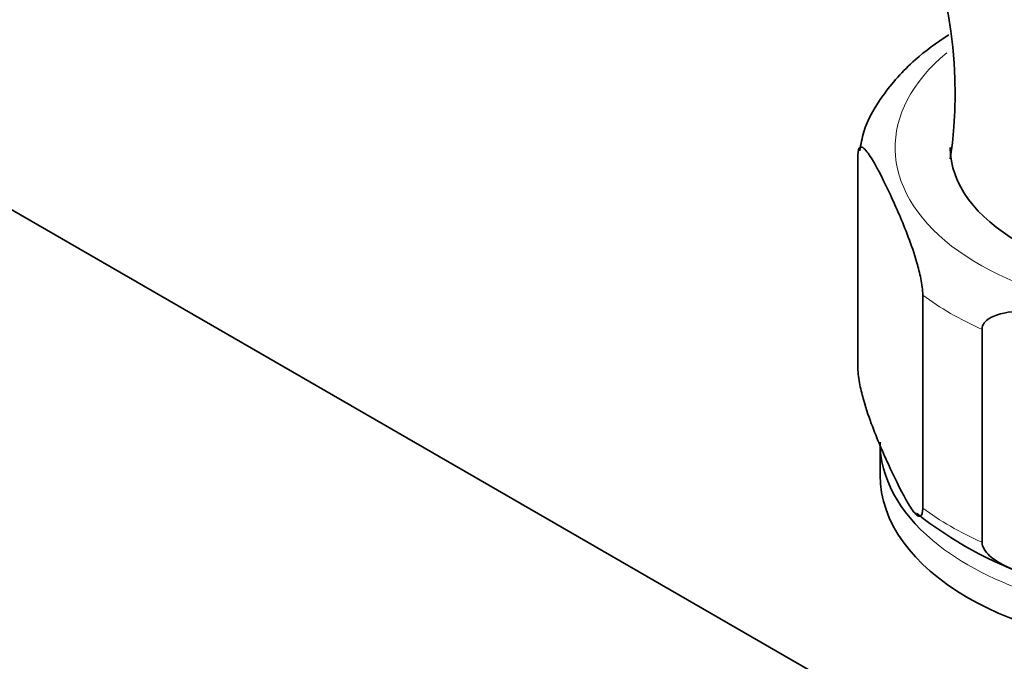
# Model space of a CAD drawing. Units: millimetres. Extents: x 0 to 1449, y 0 to 2761.
# Drawn here: x 173 to 222, y 903 to 935 of the extents above; entities that cross this region are included whole.
import ezdxf
from ezdxf import colors
from ezdxf.entities.mleader import LeaderData, LeaderLine
from ezdxf.math import Vec2, Vec3

# ---------------------------------------------------------------- set-up
doc = ezdxf.new("R2010")
doc.units = ezdxf.units.MM
doc.layers.add('DV5_Défaut', color=7, linetype='Continuous')
doc.layers.add('Défaut', color=7, linetype='Continuous')

# ---------------------------------------------------------------- blocks, each defined once
blk = doc.blocks.new('_DOT')
at = {"color": 0}
blk.add_line((0, 0), (-1, 0), dxfattribs=at)
at = {"color": 0, "const_width": 0.333}
blk.add_lwpolyline([(-0.1665, 0, 1), (0.1665, 0, 1)], format="xyb", close=True, dxfattribs=at)
blk = doc.blocks.new('SE4')
at = {"layer": 'DV5_Défaut', "color": 7, "linetype": 'Continuous', "lineweight": 35}
for p, q in [((160.597, 932.001), (265.249, 871.58)), ((214.495, 917.323), (214.495, 927.938)), ((217.73, 910.352), (217.73, 920.967)), ((220.682, 908.648), (220.682, 919.262)), ((215.601, 913.63), (215.601, 911.997))]:
    blk.add_line(p, q, dxfattribs=at)
for centre, radius, start, end in [((196.542, 931.025), 22.795, 351.752, 55.3735), ((229.441, 925.178), 19.287, 231.446, 270.8927)]:
    blk.add_arc(centre, radius, start, end, dxfattribs=at)
at = {"layer": 'DV5_Défaut', "color": 7, "linetype": 'Continuous', "lineweight": 18}
for centre, major_axis, start_param, end_param in [((230.601, 928.326), (14.25, 0), 2.530065, 6.283185), ((230.601, 926.693), (-16.25, 0), 0.656591, 0.914206), ((230.601, 916.079), (-16.25, 0), 0.656591, 0.914206), ((230.601, 913.63), (-15, 0), 0.600517, 2.534097)]:
    blk.add_ellipse(centre, major_axis=major_axis, ratio=0.57735, start_param=start_param, end_param=end_param, dxfattribs=at)
at = {"layer": 'DV5_Défaut', "color": 7, "linetype": 'Continuous', "lineweight": 35}
for centre, major_axis, start_param, end_param in [((230.601, 928.326), (11.5, 0), 3.141593, 6.283185), ((230.601, 913.63), (-15, 0), 0, 0.600517), ((230.601, 911.997), (15, 0), 3.141593, 6.244398)]:
    blk.add_ellipse(centre, major_axis=major_axis, ratio=0.57735, start_param=start_param, end_param=end_param, dxfattribs=at)
at = {"layer": 'DV5_Défaut', "color": 7, "linetype": 'Continuous', "lineweight": 18}
for points, knots in [([(276.872, 925.665), (275.674, 926.238), (274.457, 926.809), (271.995, 927.945), (270.75, 928.511), (266.982, 930.203), (264.426, 931.325), (259.28, 933.574), (256.691, 934.701), (251.505, 936.964), (248.908, 938.102), (241.127, 941.521), (235.951, 943.809), (225.68, 948.371), (220.584, 950.647), (215.576, 952.928)], [0, 0, 0, 0, 0.0625, 0.0625, 0.125, 0.125, 0.25, 0.25, 0.375, 0.375, 0.5, 0.5, 0.75, 0.75, 1, 1, 1, 1]), ([(215.58, 953), (220.59, 950.77), (225.687, 948.569), (235.961, 944.227), (241.138, 942.088), (248.915, 938.921), (251.511, 937.872), (256.697, 935.777), (259.289, 934.731), (264.442, 932.619), (267.004, 931.554), (272.044, 929.376), (274.52, 928.262), (276.921, 927.115)], [0, 0, 0, 0, 0.25, 0.25, 0.5, 0.5, 0.625, 0.625, 0.75, 0.75, 0.875, 0.875, 1, 1, 1, 1]), ([(238.491, 930.971), (238.261, 930.991), (238.02, 931.001), (237.641, 931.004), (237.512, 931.003), (237.248, 930.997), (237.113, 930.994), (236.442, 931.018), (235.894, 931.122), (235.056, 931.384), (234.776, 931.489), (234.225, 931.725), (233.952, 931.857), (233.138, 932.287), (232.604, 932.62), (231.012, 933.73), (230.009, 934.583), (228.069, 936.432), (227.125, 937.433), (225.302, 939.463), (224.417, 940.498), (222.663, 942.576), (221.794, 943.619), (220.481, 945.171), (220.041, 945.688), (219.162, 946.708), (218.722, 947.212), (217.4, 948.706), (216.513, 949.676), (215.616, 950.616)], [0, 0, 0, 0, 0.03125, 0.03125, 0.046875, 0.046875, 0.0625, 0.0625, 0.125, 0.125, 0.15625, 0.15625, 0.1875, 0.1875, 0.25, 0.25, 0.375, 0.375, 0.5, 0.5, 0.625, 0.625, 0.75, 0.75, 0.8125, 0.8125, 0.875, 0.875, 1, 1, 1, 1])]:
    blk.add_open_spline(points, degree=3, knots=knots, dxfattribs=at)
at = {"layer": 'DV5_Défaut', "color": 7, "linetype": 'Continuous', "lineweight": 35}
for points, knots in [([(219.03, 933.94), (218.418, 933.551), (217.161, 932.633), (215.723, 931.016), (214.801, 929.412), (214.648, 928.508), (214.593, 928.16)], [0, 0, 0, 0, 0.260874, 0.582461, 0.863058, 1, 1, 1, 1]), ([(214.495, 927.938), (214.495, 928.18), (214.541, 928.297), (214.654, 928.37), (214.721, 928.341), (214.929, 928.173), (215.077, 927.954), (215.518, 927.218), (215.816, 926.604), (216.413, 925.317), (216.713, 924.644), (217.155, 923.472), (217.302, 923.054), (217.507, 922.331), (217.574, 922.072), (217.684, 921.519), (217.73, 921.206), (217.73, 920.967)], [0, 0, 0, 0, 0.0625, 0.0625, 0.125, 0.125, 0.25, 0.25, 0.5, 0.5, 0.75, 0.75, 0.875, 0.875, 0.9375, 0.9375, 1, 1, 1, 1]), ([(220.682, 919.262), (220.682, 919.505), (220.855, 919.695), (221.275, 919.946), (221.528, 920.023), (222.302, 920.182), (222.857, 920.198), (224.502, 920.157), (225.614, 920.013), (227.842, 919.668), (228.959, 919.467), (230.611, 918.993), (231.159, 918.806), (231.925, 918.408), (232.174, 918.253), (232.587, 917.875), (232.756, 917.633), (232.756, 917.394)], [0, 0, 0, 0, 0.0625, 0.0625, 0.125, 0.125, 0.25, 0.25, 0.5, 0.5, 0.75, 0.75, 0.875, 0.875, 0.9375, 0.9375, 1, 1, 1, 1]), ([(217.73, 910.352), (217.73, 910.11), (217.683, 909.993), (217.571, 909.919), (217.503, 909.949), (217.296, 910.117), (217.147, 910.336), (216.706, 911.071), (216.408, 911.686), (215.811, 912.972), (215.512, 913.646), (215.069, 914.818), (214.923, 915.236), (214.717, 915.959), (214.651, 916.218), (214.54, 916.771), (214.495, 917.084), (214.495, 917.323)], [0, 0, 0, 0, 0.0625, 0.0625, 0.125, 0.125, 0.25, 0.25, 0.5, 0.5, 0.75, 0.75, 0.875, 0.875, 0.9375, 0.9375, 1, 1, 1, 1]), ([(232.756, 906.78), (232.756, 906.537), (232.583, 906.348), (232.162, 906.096), (231.91, 906.019), (231.136, 905.86), (230.581, 905.845), (228.936, 905.885), (227.824, 906.029), (225.596, 906.374), (224.478, 906.575), (222.827, 907.049), (222.279, 907.236), (221.512, 907.635), (221.264, 907.789), (220.851, 908.167), (220.682, 908.409), (220.682, 908.648)], [0, 0, 0, 0, 0.0625, 0.0625, 0.125, 0.125, 0.25, 0.25, 0.5, 0.5, 0.75, 0.75, 0.875, 0.875, 0.9375, 0.9375, 1, 1, 1, 1])]:
    blk.add_open_spline(points, degree=3, knots=knots, dxfattribs=at)

msp = doc.modelspace()

# ---------------------------------------------------------------- block references
at = {"layer": 'Défaut'}
msp.add_blockref('SE4', (0, 0), dxfattribs=at)

# ---------------------------------------------------------------- leaders
at = {"layer": 'Défaut', "color": 7, "linetype": 'Continuous', "lineweight": 18}
ml = msp.add_multileader_mtext('Standard', dxfattribs=at)
ml.set_content('{\\pxsm0.9;\\fSolid Edge ISO|b1||i0||c0|p34;\\W1.;27/08/2021\\P}', color=256)
ml.set_leader_properties()
ml.set_arrow_properties(name='DOT')
ml.build(insert=Vec2(0, 0))
ml.multileader.update_dxf_attribs({"leader_type": 0, "dogleg_length": 0, "arrow_head_size": 12})
ctx = ml.context
ctx.base_point, ctx.char_height, ctx.arrow_head_size, ctx.landing_gap_size = Vec3(1361.573, 2741.88), 12, 12, 4.2
notes = []
notes.append((ctx, [(0, (0, 0, 0), (0, 0), (1, 0), 1, [])]))
ctx.mtext.insert = Vec3(1363.573, 2748)
for ctx, leaders in notes:
    for number, flags, end, landing, length, lines in leaders:
        leader = LeaderData()
        leader.index, (leader.has_last_leader_line, leader.has_dogleg_vector, leader.attachment_direction) = number, flags
        leader.last_leader_point, leader.dogleg_vector, leader.dogleg_length = Vec3(end), Vec3(landing), length
        for number, points, colour, breaks in lines:
            line = LeaderLine()
            line.index, line.vertices, line.color, line.breaks = number, Vec3.list(points), colors.encode_raw_color(colour), breaks
            leader.lines.append(line)
        ctx.leaders.append(leader)

doc.saveas('drawing.dxf')
